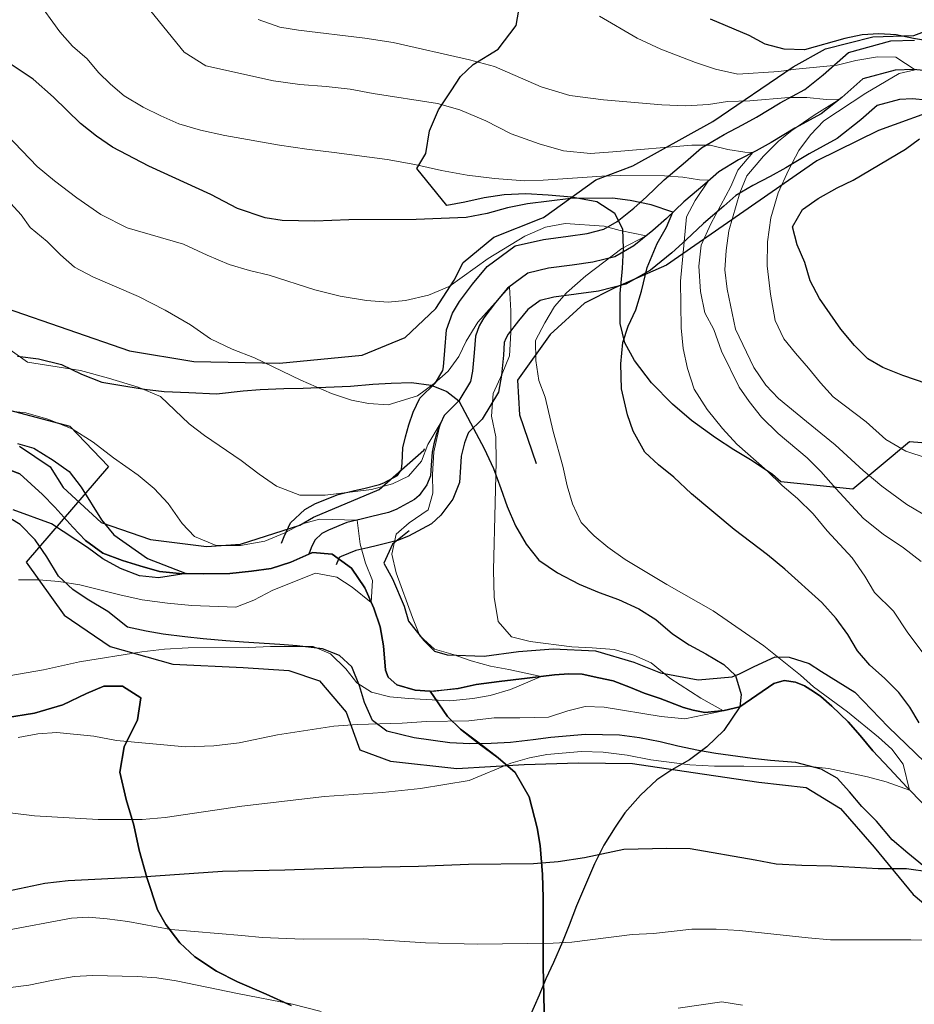
# Model space of a CAD drawing. Units: millimetres. Extents: x 527105 to 532105, y 4516728 to 4521728.
# Drawn here: x 528263 to 528476, y 4518606 to 4518841 of the extents above; entities that cross this region are included whole.
import ezdxf

# ---------------------------------------------------------------- set-up
doc = ezdxf.new("R2010")
doc.units = ezdxf.units.MM
for name, color, linetype in [('01.05-Sentiero', 7, 'Continuous'), ('05.06-Scarp.ciglio', 7, 'Continuous'), ('06.11-Bosco area', 7, 'Continuous'), ('06.28-Limite Bosco', 7, 'Continuous'), ('06.34-Macchia medit.', 7, 'Continuous'), ('08.01-Lim.Comune', 7, 'Continuous')]:
    doc.layers.add(name, color=color, linetype=linetype)
for name, color, linetype, lineweight in [('03.02-Fiume non rap.', 5, 'Continuous', 30), ('05.01-Curva dir.', 7, 'Continuous', 30), ('05.02-Curva ord.', 7, 'Continuous', 0)]:
    doc.layers.add(name, color=color, linetype=linetype, lineweight=lineweight)

msp = doc.modelspace()

# ---------------------------------------------------------------- linework, layer by layer
at = {"layer": '01.05-Sentiero', "linetype": 'Continuous'}
msp.add_polyline3d([(528262.039, 4518760.516, 759.371), (528267.035, 4518759.898, 759.934), (528272.488, 4518758.531, 760.422), (528277.277, 4518756.273, 760.541), (528282.137, 4518754.313, 760.783), (528287.883, 4518753.398, 761.01), (528292.285, 4518752.625, 761.036), (528296.984, 4518752.07, 761.021), (528302.871, 4518751.828, 761.014), (528309.504, 4518751.523, 761.07), (528315.902, 4518752.258, 761.907), (528319.922, 4518752.594, 762.477), (528325.582, 4518752.797, 763.382), (528330.199, 4518752.922, 763.945), (528335.633, 4518753.125, 764.369), (528341.516, 4518753.406, 764.745), (528346.801, 4518753.828, 764.898), (528351.191, 4518754.094, 764.429), (528356.035, 4518754.219, 763.33), (528360.734, 4518753.594, 762.016), (528364.473, 4518752.07, 761.531), (528367.324, 4518749.859, 762.63), (528370.816, 4518743.266, 763.446), (528373.394, 4518738.523, 763.952), (528375.606, 4518733.703, 764.269), (528377.363, 4518728.953, 764.641), (528378.894, 4518724.648, 765.23), (528380.879, 4518720.047, 765.963), (528383.379, 4518715.68, 766.652), (528386.473, 4518711.836, 767.338), (528390.898, 4518708.828, 767.837), (528396.063, 4518706.117, 768.071), (528400.852, 4518704.156, 768.153), (528405.484, 4518702.484, 768.254), (528410.273, 4518700.227, 768.265), (528414.398, 4518697.656, 768.265), (528418.305, 4518694.273, 768.22), (528422.277, 4518691.625, 767.799), (528426.32, 4518689.508, 767.33), (528430.594, 4518686.945, 766.667), (528433.369, 4518684.329, 765.498), (528434.762, 4518679.758, 764.76), (528434.418, 4518676.852, 765.669), (528430.598, 4518671.148, 765.595), (528426.539, 4518667.313, 766.369), (528422.398, 4518664.219, 767.055), (528418.176, 4518661.789, 767.732), (528414.625, 4518659.445, 769.133), (528410.715, 4518655.758, 770.652), (528406.957, 4518651.547, 772.071), (528404.68, 4518648.102, 772.928), (528401.965, 4518643.828, 773.777), (528399.703, 4518639.336, 774.574), (528397.59, 4518634.328, 775.282), (528395.406, 4518629.313, 775.956), (528393.664, 4518624.75, 776.604), (528392.063, 4518620.711, 777.505), (528389.949, 4518615.852, 778.894), (528388.129, 4518611.883, 779.881), (528386.527, 4518607.992, 780.79), (528384.121, 4518602.609, 781.36)], dxfattribs=at)
at = {"layer": '03.02-Fiume non rap.', "linetype": 'Continuous'}
for points in [[(528482.234, 4518828.313, 798.924), (528475.824, 4518828.922, 797.654), (528471.504, 4518828.805, 796.972), (528463.777, 4518826.719, 795.159), (528458.758, 4518822.273, 792.444), (528453.805, 4518818.352, 792.086), (528447.508, 4518814.938, 792.027), (528441.879, 4518811.531, 789.241), (528438.324, 4518809.555, 788.153), (528434.098, 4518807.352, 784.258), (528429.359, 4518804.555, 783.308), (528426.035, 4518801.617, 778.92), (528421.012, 4518797.391, 775.606), (528416.879, 4518793.406, 775.252), (528413.629, 4518790.539, 773.144), (528409.121, 4518786.844, 772.701), (528404.606, 4518784.273, 771.725), (528399.328, 4518782.953, 770.258), (528394.418, 4518782.234, 769.114), (528388.766, 4518781.508, 768.261), (528383.785, 4518780.344, 767.49), (528378.977, 4518776.789, 766.209), (528376.106, 4518773.336, 765.479), (528373.313, 4518769.656, 764.965), (528372.211, 4518767.773, 764.769), (528371.281, 4518765.289, 764.574), (528371.012, 4518761.297, 764.235), (528370.606, 4518756.969, 763.826), (528370.133, 4518754.523, 763.442), (528367.324, 4518749.859, 762.63), (528363.859, 4518746.398, 762.973), (528362.945, 4518744.438, 762.546), (528362.039, 4518741.984, 762.031), (528361.379, 4518739.594, 761.592), (528360.965, 4518737.656, 761.241), (528360.762, 4518734.492, 760.627), (528360.574, 4518731.992, 760.142), (528359.695, 4518729.797, 759.684), (528357.863, 4518727.273, 759.081), (528356.789, 4518726.32, 758.911), (528352.383, 4518723.938, 758.317), (528350.57, 4518723.227, 758.035), (528346.293, 4518722.164, 757.397), (528344.055, 4518721.641, 757.077), (528340.644, 4518720.844, 756.589), (528336.195, 4518719.016, 755.9), (528334.664, 4518718.172, 755.634), (528332.941, 4518716.594, 755.278), (528332.133, 4518714.773, 754.127), (528331.543, 4518713.289, 753.203)], [(528478.148, 4518653.664, 768.913), (528474.309, 4518657.578, 767.881), (528470.168, 4518662.078, 766.865), (528466.18, 4518666.359, 766.786), (528463.164, 4518669.984, 766.783), (528460.227, 4518673.234, 766.783), (528456.391, 4518676.992, 766.239), (528453.727, 4518679.305, 765.98), (528451.961, 4518680.523, 765.822), (528449.875, 4518681.883, 765.62), (528447.691, 4518682.719, 765.431), (528445, 4518683.148, 765.369), (528442.555, 4518682.367, 765.312), (528434.418, 4518676.852, 765.669), (528430.703, 4518675.922, 764.939), (528426.051, 4518675.508, 764.57), (528423.246, 4518676.039, 764.311), (528420.938, 4518676.641, 764.094), (528415.402, 4518678.82, 763.565), (528411.59, 4518680.125, 763.345), (528408.348, 4518681.477, 763.146), (528404.188, 4518683.031, 762.894), (528400.75, 4518683.75, 762.545), (528396.797, 4518684.602, 762.142), (528393.598, 4518684.719, 761.704), (528390.168, 4518684.461, 761.234), (528383.621, 4518683.648, 760.243), (528377, 4518682.914, 758.876), (528371.492, 4518682.188, 758.351), (528367.176, 4518681.211, 758.321), (528361.231, 4518680.523, 757.435), (528360.516, 4518680.578, 757.375), (528360.441, 4518680.586, 757.369), (528356.906, 4518680.852, 757.073), (528352.574, 4518682.078, 756.965), (528350.469, 4518683.922, 756.965), (528349.859, 4518685.555, 756.965), (528349.352, 4518691.43, 756.727), (528348.563, 4518695.891, 756.183), (528347.031, 4518700.422, 755.688), (528344.894, 4518705.242, 755.129), (528341.723, 4518709.906, 754.6), (528337.144, 4518713.289, 754.127), (528332.449, 4518713.688, 753.379), (528331.543, 4518713.289, 753.203), (528327.254, 4518711.398, 752.373), (528322.578, 4518709.867, 751.852), (528317.891, 4518709.219, 751.505), (528312.684, 4518708.648, 751.442), (528306.5, 4518708.586, 751.26), (528300.688, 4518708.68, 751.044), (528295.918, 4518709.156, 750.515), (528291.211, 4518710.523, 750.306), (528287.102, 4518711.75, 750.291), (528282.391, 4518713.492, 750.295), (528278.266, 4518716.508, 749.628), (528275.18, 4518719.68, 748.846), (528270.887, 4518724.477, 748.574), (528267.949, 4518727.5, 748.563), (528262.539, 4518732.438, 748.217), (528257.231, 4518734.398, 747.524)]]:
    msp.add_polyline3d(points, dxfattribs=at)
at = {"layer": '05.01-Curva dir.', "linetype": 'Continuous'}
for points in [[(528488.586, 4518834.188, 800), (528475.824, 4518836.375, 800), (528471.719, 4518837.227, 800), (528467.621, 4518837.484, 800), (528463.602, 4518837.219, 800), (528459.438, 4518836.359, 800), (528449.856, 4518833.656, 800), (528445.012, 4518833.836, 800), (528440.457, 4518834.977, 800), (528436.637, 4518837.102, 800), (528427.434, 4518840.961, 800)], [(528477.211, 4518673.023, 775), (528475.016, 4518676.727, 775), (528472.375, 4518680.281, 775), (528468.914, 4518683.672, 775), (528465.457, 4518686.766, 775), (528462.516, 4518690.234, 775), (528460.168, 4518694.086, 775), (528457.375, 4518697.938, 775), (528453.984, 4518701.773, 775), (528445.117, 4518709.656, 775), (528440.988, 4518713.117, 775), (528433.031, 4518719.148, 775), (528422.891, 4518727.688, 775), (528418.68, 4518731.672, 775), (528415, 4518734.609, 775), (528411.769, 4518737.633, 775), (528408.961, 4518742.602, 775), (528407.582, 4518746.531, 775), (528406.18, 4518752.773, 775), (528405.973, 4518758.734, 775), (528406.445, 4518763.805, 775), (528407.746, 4518767.688, 775), (528409.57, 4518771.578, 775), (528410.941, 4518776.063, 775), (528412.301, 4518781.664, 775), (528414.703, 4518787.422, 775), (528416.898, 4518791.32, 775), (528418.449, 4518794.922, 775), (528413.273, 4518796.648, 775), (528408.269, 4518797.719, 775), (528404.019, 4518798.266, 775), (528394.039, 4518798.172, 775), (528383.695, 4518796.875, 775), (528378.938, 4518795.938, 775), (528374.109, 4518794.547, 775), (528369.129, 4518793.602, 775), (528357.141, 4518793.188, 775), (528341.051, 4518793.102, 775), (528333.008, 4518792.727, 775), (528325.184, 4518792.945, 775), (528321.156, 4518793.578, 775), (528314.504, 4518795.75, 775), (528308.141, 4518799.109, 775), (528293.324, 4518805.891, 775), (528284.641, 4518810.422, 775), (528280.887, 4518813.07, 775), (528277.059, 4518816.086, 775), (528270.59, 4518822.352, 775), (528265.707, 4518826.625, 775), (528260.531, 4518830.148, 775)], [(528481.938, 4518753, 800), (528473.34, 4518755.898, 800), (528468.555, 4518757.859, 800), (528464.957, 4518759.914, 800), (528461.797, 4518763.086, 800), (528458.481, 4518767, 800), (528453.418, 4518774.32, 800), (528451.219, 4518778.547, 800), (528449.91, 4518782.852, 800), (528448.078, 4518787.086, 800), (528446.992, 4518791.391, 800), (528449.336, 4518795.516, 800), (528453.109, 4518798.156, 800), (528457.629, 4518800.734, 800), (528461.484, 4518802.563, 800), (528473.926, 4518809.906, 800), (528477.254, 4518812.398, 800)], [(528262.019, 4518739.656, 750), (528265.906, 4518738.578, 750), (528270.551, 4518735.719, 750), (528274.305, 4518733, 750), (528277.172, 4518729.234, 750), (528282.09, 4518721.461, 750), (528285.031, 4518717.914, 750), (528293.055, 4518712.258, 750), (528302.273, 4518708.656, 750), (528295.633, 4518707.664, 750), (528291.086, 4518708.063, 750), (528286.598, 4518709.883, 750), (528282.406, 4518712.148, 750), (528278.727, 4518714.867, 750), (528270.106, 4518720.523, 750), (528260.984, 4518723.859, 750)], [(528259.426, 4518632.813, 775), (528268.566, 4518634.766, 775), (528274.074, 4518635.414, 775), (528291.496, 4518636.258, 775), (528310.926, 4518637.641, 775), (528325.82, 4518637.938, 775), (528344.512, 4518638.57, 775), (528357.695, 4518638.773, 775), (528369.609, 4518639.266, 775), (528385.176, 4518639.414, 775), (528391.055, 4518639.922, 775), (528397.301, 4518640.875, 775), (528406.742, 4518642.836, 775), (528417.019, 4518643.086, 775), (528422.535, 4518642.992, 775), (528438.055, 4518640.313, 775), (528443.055, 4518639.391, 775), (528449.168, 4518639.008, 775), (528456.32, 4518638.852, 775), (528467.426, 4518638.219, 775), (528474.203, 4518638.211, 775), (528479.871, 4518637.445, 775)]]:
    msp.add_polyline3d(points, dxfattribs=at)
at = {"layer": '05.02-Curva ord.', "linetype": 'Continuous'}
for points in [[(528477.652, 4518711.539, 785), (528473.449, 4518714.781, 785), (528468.648, 4518718.086, 785), (528463.918, 4518721.758, 785), (528457.293, 4518728.922, 785), (528453.754, 4518732.984, 785), (528450.516, 4518736.227, 785), (528443.531, 4518742.047, 785), (528439.547, 4518745.953, 785), (528436.602, 4518749.727, 785), (528434.262, 4518753.125, 785), (528430.004, 4518761.727, 785), (528428.164, 4518766.922, 785), (528426.039, 4518770.852, 785), (528425.023, 4518775.977, 785), (528424.59, 4518782.008, 785), (528425.211, 4518787.008, 785), (528427.469, 4518792.094, 785), (528432.223, 4518801.008, 785), (528433.898, 4518804.898, 785), (528437.527, 4518809.141, 785), (528435.57, 4518809.234, 785), (528431.539, 4518809.859, 785), (528427.359, 4518810.867, 785), (528422.965, 4518810.898, 785), (528404.059, 4518809.297, 785), (528398.773, 4518808.867, 785), (528392.285, 4518809.547, 785), (528386.535, 4518811.203, 785), (528379.809, 4518813.602, 785), (528373.816, 4518816.672, 785), (528367.609, 4518819.289, 785), (528362.231, 4518820.875, 785), (528346.859, 4518823.258, 785), (528341.414, 4518824.242, 785), (528335.672, 4518824.93, 785), (528329.41, 4518825.391, 785), (528323.144, 4518826.227, 785), (528306.945, 4518829.789, 785), (528301.777, 4518833.07, 785), (528289.688, 4518848.023, 785)], [(528478.164, 4518689.648, 780), (528474.543, 4518694.531, 780), (528471.066, 4518699.633, 780), (528466.551, 4518704.133, 780), (528464.203, 4518708.055, 780), (528461.254, 4518712.422, 780), (528455.234, 4518718.844, 780), (528451.914, 4518722.906, 780), (528448.152, 4518726.594, 780), (528444.547, 4518729.688, 780), (528440.938, 4518733.156, 780), (528433.723, 4518739.563, 780), (528430.262, 4518743.258, 780), (528426.641, 4518747.836, 780), (528423.539, 4518752.648, 780), (528421.926, 4518757.625, 780), (528420.91, 4518762.383, 780), (528420.414, 4518767.297, 780), (528420.231, 4518778.469, 780), (528421.644, 4518793.82, 780), (528423.766, 4518797.719, 780), (528427.031, 4518802.5, 780), (528424.758, 4518802.648, 780), (528420.805, 4518803.273, 780), (528416.406, 4518803.602, 780), (528405.977, 4518803.648, 780), (528401.434, 4518803.461, 780), (528387.441, 4518802.5, 780), (528383.121, 4518802.383, 780), (528375.891, 4518802.906, 780), (528369.328, 4518803.734, 780), (528363.207, 4518804.867, 780), (528356.863, 4518806.297, 780), (528350.219, 4518807.5, 780), (528337.613, 4518809.156, 780), (528331.051, 4518809.914, 780), (528324.563, 4518810.891, 780), (528311.504, 4518813.227, 780), (528305.68, 4518814.508, 780), (528300.523, 4518816.023, 780), (528296.188, 4518817.914, 780), (528291.992, 4518819.961, 780), (528287.496, 4518822.672, 780), (528284.191, 4518825.469, 780), (528281.336, 4518828.273, 780), (528278.621, 4518831.523, 780), (528275.164, 4518834.539, 780), (528272.078, 4518837.938, 780), (528266.484, 4518845.852, 780)], [(528480.832, 4518721.258, 790), (528474.238, 4518725.141, 790), (528468.313, 4518729.477, 790), (528463.805, 4518733.234, 790), (528457.191, 4518739.352, 790), (528450.281, 4518744.945, 790), (528443.672, 4518750.461, 790), (528440.586, 4518753.641, 790), (528437.715, 4518757.852, 790), (528433.379, 4518766.977, 790), (528431.422, 4518776.492, 790), (528430.856, 4518781.102, 790), (528431.109, 4518785.727, 790), (528431.809, 4518790.422, 790), (528434.398, 4518799.539, 790), (528436.07, 4518803.578, 790), (528440.047, 4518808.305, 790), (528443.664, 4518811.844, 790), (528446.84, 4518814.406, 790), (528452.168, 4518818.039, 790), (528458.277, 4518821.891, 790), (528455.109, 4518821.789, 790), (528450.414, 4518822.266, 790), (528446.094, 4518822.297, 790), (528436.789, 4518821.461, 790), (528431.426, 4518821.336, 790), (528426.891, 4518820.617, 790), (528421.531, 4518820.266, 790), (528415.793, 4518820.508, 790), (528401.852, 4518821.711, 790), (528393.871, 4518822.75, 790), (528386.996, 4518824.844, 790), (528375.852, 4518829.648, 790), (528369.875, 4518831.227, 790), (528351.66, 4518835.367, 790), (528344.871, 4518836.422, 790), (528329.059, 4518838.352, 790), (528324.582, 4518839.055, 790), (528319.41, 4518840.906, 790)], [(528488.836, 4518733.031, 795), (528474.039, 4518737.875, 795), (528469.246, 4518740.656, 795), (528464.586, 4518744.859, 795), (528456.703, 4518750.813, 795), (528453.691, 4518754.141, 795), (528450.828, 4518757.688, 795), (528447.664, 4518761.227, 795), (528444.871, 4518764.703, 795), (528442.82, 4518769.078, 795), (528441.715, 4518775.328, 795), (528440.902, 4518782.094, 795), (528440.996, 4518787.836, 795), (528441.832, 4518793.578, 795), (528443.563, 4518799.477, 795), (528446.039, 4518804.938, 795), (528448.527, 4518809.586, 795), (528451.246, 4518813.336, 795), (528454.418, 4518816.719, 795), (528464.481, 4518823.297, 795), (528472.406, 4518827.992, 795), (528476.234, 4518828.883, 795), (528471.625, 4518831.859, 795), (528467.301, 4518831.969, 795), (528462.098, 4518831.094, 795), (528457.637, 4518830.008, 795), (528447.813, 4518829.016, 795), (528443.723, 4518828.453, 795), (528433.894, 4518827.836, 795), (528428.594, 4518829.055, 795), (528423.813, 4518830.641, 795), (528415.586, 4518833.766, 795), (528409.898, 4518836.469, 795), (528400.91, 4518841.664, 795)], [(528254.988, 4518652.141, 770), (528266.027, 4518650.828, 770), (528281.231, 4518649.938, 770), (528291.734, 4518649.969, 770), (528297.242, 4518650.391, 770), (528315.539, 4518653.109, 770), (528335.258, 4518655.461, 770), (528349.102, 4518656.414, 770), (528358.18, 4518657.328, 770), (528369.785, 4518659.227, 770), (528379.723, 4518663.352, 770), (528384.18, 4518664.656, 770), (528388.344, 4518665.445, 770), (528396.606, 4518666.195, 770), (528401.82, 4518666.023, 770), (528407.488, 4518665.336, 770), (528413.164, 4518664.203, 770), (528422.484, 4518662.953, 770), (528428.375, 4518662.711, 770), (528435.375, 4518662.703, 770), (528451.094, 4518662.563, 770), (528455.57, 4518662.086, 770), (528464.898, 4518660.164, 770), (528469.305, 4518658.945, 770), (528474.934, 4518656.938, 770), (528473.363, 4518663.156, 770), (528470.719, 4518666.703, 770), (528467.488, 4518669.578, 770), (528460.129, 4518675.617, 770), (528452.023, 4518681.641, 770), (528448.867, 4518684.367, 770), (528440.16, 4518691.359, 770), (528428.082, 4518699.734, 770), (528416.996, 4518706.031, 770), (528407.031, 4518711.961, 770), (528402.902, 4518714.906, 770), (528399.602, 4518717.625, 770), (528396.516, 4518720.797, 770), (528394.457, 4518725.32, 770), (528393.227, 4518729.555, 770), (528392.137, 4518734.313, 770), (528389.82, 4518742.555, 770), (528387.949, 4518750.734, 770), (528386.422, 4518754.742, 770), (528385.703, 4518759.5, 770), (528385.656, 4518764.266, 770), (528387.852, 4518768.461, 770), (528390.195, 4518772.359, 770), (528393.066, 4518775.664, 770), (528397.644, 4518779.734, 770), (528406.223, 4518786.227, 770), (528412.082, 4518789.273, 770), (528405.883, 4518790.539, 770), (528402, 4518791.547, 770), (528392.758, 4518792.195, 770), (528387.996, 4518791.336, 770), (528383.102, 4518789.195, 770), (528374.363, 4518783.82, 770), (528365.043, 4518777.18, 770), (528360.074, 4518775.117, 770), (528354.574, 4518773.797, 770), (528350.481, 4518773.383, 770), (528345.34, 4518773.781, 770), (528338.996, 4518774.836, 770), (528332.945, 4518776.336, 770), (528322.109, 4518779.883, 770), (528317.406, 4518780.953, 770), (528312.551, 4518782.391, 770), (528307.242, 4518784.648, 770), (528301.629, 4518787.281, 770), (528288.18, 4518791.164, 770), (528281.891, 4518794.383, 770), (528276.191, 4518798.352, 770), (528270.863, 4518802.391, 770), (528266.731, 4518805.781, 770), (528255.755, 4518817.175, 770)], [(528262.191, 4518669.492, 765), (528266.875, 4518670.359, 765), (528271.418, 4518670.695, 765), (528280.215, 4518669.82, 765), (528285.664, 4518668.828, 765), (528302.066, 4518667.273, 765), (528308.844, 4518667.492, 765), (528314.945, 4518668.227, 765), (528324.086, 4518670.172, 765), (528337.477, 4518672.242, 765), (528343.059, 4518672.594, 765), (528353.781, 4518672.93, 765), (528359.586, 4518673.359, 765), (528369.715, 4518673.531, 765), (528375.742, 4518674.188, 765), (528381.926, 4518674.172, 765), (528388.703, 4518674.391, 765), (528393.383, 4518675.852, 765), (528397.469, 4518676.93, 765), (528402.016, 4518676.758, 765), (528415.668, 4518674.508, 765), (528421.262, 4518673.961, 765), (528430.543, 4518675.906, 765), (528425.086, 4518678.922, 765), (528417.738, 4518683.688, 765), (528413.234, 4518687.297, 765), (528409.117, 4518689.188, 765), (528404.41, 4518690.484, 765), (528399.191, 4518690.953, 765), (528394.348, 4518691.133, 765), (528384.356, 4518692.445, 765), (528379.949, 4518693.523, 765), (528376.707, 4518697.211, 765), (528375.758, 4518703.016, 765), (528375.621, 4518709.492, 765), (528375.984, 4518725.516, 765), (528376.258, 4518735.273, 765), (528376.199, 4518741.305, 765), (528375.109, 4518746.211, 765), (528375.574, 4518751.656, 765), (528377.691, 4518756.297, 765), (528379.434, 4518760.633, 765), (528379.754, 4518766.148, 765), (528379.777, 4518771.359, 765), (528379.418, 4518777.117, 765), (528371.906, 4518768.68, 765), (528369.121, 4518764.109, 765), (528367.371, 4518760.438, 765), (528364.797, 4518756.914, 765), (528361.473, 4518754.047, 765), (528357.481, 4518751.031, 765), (528350.5, 4518748.953, 765), (528345.805, 4518749.203, 765), (528341.699, 4518750.055, 765), (528336.914, 4518751.648, 765), (528329.66, 4518754.781, 765), (528318.582, 4518760.109, 765), (528313.273, 4518762.211, 765), (528308.031, 4518764.695, 765), (528303.309, 4518768, 765), (528297.238, 4518771.516, 765), (528290.875, 4518774.734, 765), (528279.953, 4518779.469, 765), (528275.609, 4518781.805, 765), (528272.305, 4518784.68, 765), (528269.07, 4518787.922, 765), (528265.012, 4518791.234, 765), (528262.853, 4518794.261, 765), (528258.712, 4518798.772, 765)], [(528259.711, 4518762.43, 760), (528264.363, 4518759.125, 760), (528277.047, 4518757.086, 760), (528283.691, 4518755.289, 760), (528290.789, 4518753.125, 760), (528296.176, 4518750.875, 760), (528302.945, 4518744.383, 760), (528306.621, 4518741.586, 760), (528315.394, 4518735.641, 760), (528319.676, 4518732.328, 760), (528323.801, 4518729.539, 760), (528329.406, 4518727.359, 760), (528335.441, 4518727.344, 760), (528346.527, 4518728.727, 760), (528351.504, 4518730.039, 760), (528355.359, 4518731.867, 760), (528358.453, 4518735.469, 760), (528359.906, 4518739.43, 760), (528362.914, 4518744.359, 760), (528361.41, 4518737.734, 760), (528361.094, 4518732.297, 760), (528361.137, 4518727.828, 760), (528359.984, 4518723.867, 760), (528355.469, 4518720.766, 760), (528352.367, 4518718.055, 760), (528351.371, 4518713.273, 760), (528352.383, 4518708.82, 760), (528356.289, 4518698.133, 760), (528358.047, 4518693.75, 760), (528361.504, 4518690.586, 760), (528365.984, 4518689.289, 760), (528370.246, 4518687.836, 760), (528374.879, 4518686.539, 760), (528379.281, 4518685.766, 760), (528386.957, 4518684.063, 760), (528379.699, 4518681, 760), (528374.797, 4518679.539, 760), (528370.707, 4518678.828, 760), (528365.199, 4518678.25, 760), (528355.289, 4518678.828, 760), (528350.891, 4518679.227, 760), (528346.484, 4518680.305, 760), (528342.961, 4518682.578, 760), (528340.394, 4518685.906, 760), (528336.707, 4518689.516, 760), (528332.594, 4518691.266, 760), (528322.391, 4518691.242, 760), (528317.102, 4518690.961, 760), (528302.727, 4518690.898, 760), (528297.07, 4518690.617, 760), (528291.711, 4518689.969, 760), (528276.836, 4518687.586, 760), (528268.215, 4518685.641, 760), (528259.961, 4518684.219, 760)], [(528258.367, 4518747.672, 755), (528263.961, 4518746.977, 755), (528269.266, 4518745.469, 755), (528275.023, 4518743.211, 755), (528280.043, 4518739.984, 755), (528284.922, 4518736.234, 755), (528290.773, 4518732.125, 755), (528294.606, 4518728.953, 755), (528297.992, 4518725.336, 755), (528301.316, 4518720.602, 755), (528304.254, 4518717.508, 755), (528309.414, 4518715.32, 755), (528315.223, 4518715.305, 755), (528321.023, 4518716.406, 755), (528325.773, 4518718.391, 755), (528329.699, 4518720.438, 755), (528334.082, 4518721.602, 755), (528343.074, 4518721.414, 755), (528343.824, 4518715.664, 755), (528345.063, 4518711.125, 755), (528346.742, 4518706.977, 755), (528346.453, 4518701.727, 755), (528341.914, 4518705.359, 755), (528338.242, 4518707.781, 755), (528333.094, 4518708.773, 755), (528322.926, 4518704.656, 755), (528318.406, 4518702.297, 755), (528314.102, 4518700.617, 755), (528303.594, 4518701.039, 755), (528297.781, 4518701.578, 755), (528291.738, 4518702.406, 755), (528286.438, 4518703.547, 755), (528276.879, 4518705.914, 755), (528271.879, 4518706.758, 755), (528267.109, 4518707.156, 755), (528262.266, 4518707.109, 755)], [(528258.773, 4518623.344, 780), (528274.906, 4518626.414, 780), (528278.93, 4518626.602, 780), (528283.402, 4518626.273, 780), (528288.324, 4518625.578, 780), (528298.621, 4518623.664, 780), (528315.547, 4518622.266, 780), (528320.391, 4518621.797, 780), (528330.156, 4518621.367, 780), (528344.531, 4518621.438, 780), (528359.363, 4518620.469, 780), (528371.731, 4518620.211, 780), (528389.832, 4518620.391, 780), (528394.297, 4518620.664, 780), (528408.731, 4518622.516, 780), (528413.797, 4518622.719, 780), (528422.945, 4518623.773, 780), (528428.758, 4518623.758, 780), (528434.348, 4518623.438, 780), (528450.68, 4518621.734, 780), (528456.047, 4518621.195, 780), (528475.191, 4518621.234, 780), (528488.152, 4518621.063, 780)], [(528236.082, 4518605.469, 785), (528240.762, 4518606.555, 785), (528250.43, 4518608.219, 785), (528255.117, 4518608.859, 785), (528260.32, 4518609.883, 785), (528264.711, 4518610.367, 785), (528270.508, 4518611.617, 785), (528275.566, 4518612.484, 785), (528279.883, 4518612.68, 785), (528290.539, 4518612.484, 785), (528295.234, 4518612.164, 785), (528299.859, 4518611.461, 785), (528314.492, 4518608.398, 785), (528327.625, 4518605.852, 785), (528334.496, 4518604.133, 785)], [(528419.707, 4518604.898, 785), (528430.121, 4518606.414, 785), (528435.043, 4518605.641, 785)]]:
    msp.add_polyline3d(points, dxfattribs=at)
at = {"layer": '05.06-Scarp.ciglio', "linetype": 'Continuous'}
for points in [[(528259.32, 4518771.961, 760.053), (528288.769, 4518761.82, 762.723), (528304.066, 4518759.219, 762.723), (528324.551, 4518758.898, 762.723), (528344.273, 4518760.805, 768.053), (528354.512, 4518765.008, 768.053), (528361.82, 4518771.93, 769.747), (528366.223, 4518778.68, 771.613), (528368.414, 4518782.867, 772.987), (528375.656, 4518788.898, 773.181), (528386.934, 4518793.406, 773.174), (528387.527, 4518793.641, 773.39), (528400.027, 4518802.625, 776.459), (528408.859, 4518805.992, 777.867), (528427.973, 4518816.531, 788), (528447.137, 4518829.609, 793.215), (528454.844, 4518833.852, 798.269), (528466.137, 4518836.727, 798.269), (528475.969, 4518837.047, 798.269), (528484.426, 4518840.258, 798.269)], [(528325.038, 4518715.874, 753.203), (528325.679, 4518717.488, 754.127), (528327.137, 4518720.769, 755.278), (528330.553, 4518723.899, 755.634), (528333.166, 4518725.339, 755.9), (528338.504, 4518727.532, 756.589), (528342.461, 4518728.457, 757.077), (528344.652, 4518728.969, 757.397), (528348.439, 4518729.91, 758.035), (528349.429, 4518730.298, 758.317), (528352.689, 4518732.061, 759.081), (528353.52, 4518733.206, 759.684), (528353.675, 4518733.592, 760.142), (528353.779, 4518734.978, 760.627), (528354.012, 4518738.617, 761.241), (528354.577, 4518741.259, 761.592), (528355.37, 4518744.133, 762.031), (528356.479, 4518747.134, 762.546), (528358.037, 4518750.477, 762.973), (528361.77, 4518754.206, 762.63), (528363.496, 4518757.071, 763.442), (528363.668, 4518757.963, 763.826), (528364.034, 4518761.86, 764.235), (528364.366, 4518766.783, 764.574), (528365.865, 4518770.789, 764.769), (528367.483, 4518773.554, 764.965), (528370.624, 4518777.692, 765.479), (528374.135, 4518781.915, 766.209), (528380.786, 4518786.831, 767.49), (528387.52, 4518788.405, 768.261), (528393.465, 4518789.169, 769.114), (528397.968, 4518789.829, 770.258), (528401.976, 4518790.831, 771.725), (528405.142, 4518792.634, 772.701), (528409.093, 4518795.872, 773.144), (528412.132, 4518798.553, 775.252), (528416.324, 4518802.594, 775.606), (528421.464, 4518806.919, 778.92), (528425.225, 4518810.243, 783.308), (528430.698, 4518813.474, 784.258), (528435.005, 4518815.718, 788.153), (528438.365, 4518817.587, 789.241), (528444.026, 4518821.012, 792.027), (528449.935, 4518824.216, 792.086), (528454.261, 4518827.642, 792.444), (528460.367, 4518833.049, 795.159), (528470.483, 4518835.78, 796.972), (528476.061, 4518835.931, 797.654)], [(528495.148, 4518825.758, 802.101), (528483.359, 4518820.133, 802.049), (528467.477, 4518814.391, 797.043), (528452.797, 4518807.164, 792.418), (528416.914, 4518782.234, 778.932), (528404.602, 4518776.82, 772.63), (528397.34, 4518773.172, 772.507), (528389.144, 4518765.719, 770.533), (528381.356, 4518754.766, 769.073), (528381.809, 4518746.5, 768.161), (528385.797, 4518734.922, 768.682)], [(528482.119, 4518821.292, 798.924), (528475.587, 4518821.913, 797.654), (528472.525, 4518821.83, 796.972), (528467.188, 4518820.389, 795.159), (528463.254, 4518816.905, 792.444), (528457.674, 4518812.487, 792.086), (528450.99, 4518808.863, 792.027), (528445.393, 4518805.476, 789.241), (528441.643, 4518803.391, 788.153), (528437.497, 4518801.23, 784.258), (528433.493, 4518798.866, 783.308), (528430.607, 4518796.315, 778.92), (528425.7, 4518792.187, 775.606), (528421.626, 4518788.259, 775.252), (528418.165, 4518785.206, 773.144), (528413.1, 4518781.054, 772.701), (528407.235, 4518777.715, 771.725), (528400.688, 4518776.077, 770.258), (528395.371, 4518775.299, 769.114), (528390.012, 4518774.61, 768.261), (528386.785, 4518773.856, 767.49), (528383.818, 4518771.663, 766.209), (528381.587, 4518768.98, 765.479), (528379.142, 4518765.759, 764.965), (528378.556, 4518764.757, 764.769), (528378.196, 4518763.795, 764.574), (528377.99, 4518760.734, 764.235), (528377.543, 4518755.975, 763.826), (528376.77, 4518751.976, 763.442), (528372.878, 4518745.513, 762.63), (528369.681, 4518742.32, 762.973), (528369.412, 4518741.741, 762.546), (528368.708, 4518739.836, 762.031), (528368.181, 4518737.929, 761.592), (528367.917, 4518736.695, 761.241), (528367.745, 4518734.006, 760.627), (528367.474, 4518730.392, 760.142), (528365.871, 4518726.388, 759.684), (528363.08, 4518722.544, 759.081), (528360.83, 4518720.548, 758.911), (528355.337, 4518717.577, 758.317), (528352.701, 4518716.543, 758.035), (528347.934, 4518715.359, 757.397), (528345.648, 4518714.824, 757.077), (528342.785, 4518714.155, 756.589), (528339.224, 4518712.692, 755.9), (528338.775, 4518712.445, 755.634), (528338.746, 4518712.418, 755.278), (528338.587, 4518712.059, 754.127), (528338.048, 4518710.704, 753.203)], [(528262.473, 4518739.07, 749.472), (528269.824, 4518734.078, 749.483), (528272.926, 4518729.188, 754.41), (528281.945, 4518720.859, 754.41), (528293.758, 4518716.805, 754.403), (528307.106, 4518715.078, 756.656), (528315.219, 4518715.68, 758.399), (528329.402, 4518720.211, 758.392), (528332.664, 4518722.109, 758.425), (528348.316, 4518728.742, 759.71), (528359.023, 4518738.086, 762.232), (528359.246, 4518738.383, 762.224)], [(528480.246, 4518637.227, 776.686), (528474.539, 4518641.938, 776.112), (528470.785, 4518645.102, 775.773), (528467.016, 4518649.539, 774.291), (528463.555, 4518653.078, 773.345), (528460.613, 4518656.547, 772.481), (528457.602, 4518659.797, 771.617), (528453.856, 4518661.992, 770.719), (528447.734, 4518663.57, 769.371), (528441.695, 4518664.031, 768.816), (528437.445, 4518664.516, 768.775), (528428.641, 4518665.695, 768.764), (528424.539, 4518666.398, 768.764), (528419.609, 4518667.469, 768.764), (528415.43, 4518668.469, 768.764), (528410.43, 4518669.461, 768.47), (528405.656, 4518670.086, 768.116), (528397.609, 4518670.227, 767.881), (528389.273, 4518669.477, 767.286), (528385.106, 4518668.992, 766.291), (528379.676, 4518668.344, 765.155), (528375.059, 4518668.07, 764.76), (528369.996, 4518668.023, 764.675), (528365.223, 4518668.273, 764.66), (528356.644, 4518669.453, 764.626), (528350.148, 4518671.031, 764.351), (528346.773, 4518673.602, 763.166), (528344.793, 4518677.906, 762.25), (528343.637, 4518681.836, 761.922), (528341.805, 4518686.367, 761.312), (528338.871, 4518689.094, 760.846), (528334.836, 4518690.695, 760.265), (528328.793, 4518691.375, 759.74), (528324.621, 4518691.711, 759.662), (528315.973, 4518692.297, 759.345), (528311.723, 4518692.625, 759.032), (528306.356, 4518693.094, 758.656), (528301.957, 4518693.57, 758.358), (528296.734, 4518694.188, 758.071), (528292.707, 4518694.898, 757.844), (528288.227, 4518695.82, 757.576), (528283.57, 4518699.57, 757.561), (528278.625, 4518702.5, 757.561), (528275.25, 4518704.852, 757.565), (528271.793, 4518708.023, 757.297), (528268.992, 4518712.617, 756.027), (528266.195, 4518716.68, 755.159), (528262.656, 4518720.375, 752.902), (528258.16, 4518723.086, 752.902)], [(528355.488, 4518718.828, 760.518), (528351.496, 4518715.664, 759.967), (528349.457, 4518711.102, 759.423), (528351.504, 4518707.391, 760.436), (528354.324, 4518700.867, 760.44), (528355.328, 4518697.297, 761.557), (528359.023, 4518692.641, 761.561), (528361.508, 4518690.133, 761.569), (528364.57, 4518689.273, 761.569), (528373.363, 4518688.914, 761.572), (528381.547, 4518690.039, 761.546), (528389.883, 4518690.711, 767.278), (528399.945, 4518690.219, 767.52), (528409.133, 4518687.477, 767.531), (528415.492, 4518684.93, 767.528), (528424.445, 4518683.305, 767.531), (528432.559, 4518683.984, 767.528), (528434.34, 4518684.742, 767.516), (528437.824, 4518686.422, 769.844), (528442.867, 4518688.781, 769.844), (528446.219, 4518688.664, 769.829), (528450.926, 4518687.141, 771.807), (528453.926, 4518685.234, 771.803), (528461.871, 4518680.32, 773.058), (528469.773, 4518672.063, 773.043), (528493.762, 4518648.977, 777.423)]]:
    msp.add_polyline3d(points, dxfattribs=at)
at = {"layer": '06.11-Bosco area', "linetype": 'Continuous'}
for points in [[(528480.801, 4518739.586, 795.985), (528474.914, 4518740.047, 795.985), (528461.391, 4518728.813, 787.103), (528444.168, 4518730.508, 780.015), (528442.215, 4518732.273, 780.015), (528437.34, 4518735.578, 780.008), (528432.992, 4518738.141, 779.744), (528428.57, 4518741, 779.483), (528422.867, 4518745.195, 779.33), (528418.359, 4518749.094, 779.315), (528413.316, 4518754.188, 779.3), (528409.242, 4518759.508, 779.297), (528406.965, 4518763.734, 779.185), (528405.879, 4518768.344, 778.961), (528405.883, 4518775.492, 778.6), (528406.418, 4518781.461, 778.343), (528406.672, 4518786.227, 778.172), (528406.477, 4518790.844, 777.874), (528404.578, 4518794.547, 777.867), (528400.305, 4518797.336, 777.87), (528394.266, 4518798.443, 777.87), (528388.668, 4518798.938, 777.878), (528383.301, 4518799.258, 777.937), (528378.164, 4518799.055, 777.96), (528373.402, 4518798.336, 777.96), (528368.793, 4518797.25, 777.96), (528364.481, 4518796.461, 777.77), (528357.316, 4518805.328, 782.567), (528359.441, 4518808.93, 783.803), (528360.359, 4518814.305, 786.526), (528362.469, 4518819.313, 787.069), (528365.477, 4518823.883, 790.585), (528367.754, 4518827.258, 791.542), (528370.781, 4518830.125, 791.706), (528376.703, 4518833.828, 793.393), (528381.043, 4518839.461, 794.626), (528381.887, 4518844.461, 794.961)], [(528257.231, 4518734.398, 747.524), (528262.539, 4518732.438, 748.217), (528267.949, 4518727.5, 748.563), (528270.887, 4518724.477, 748.574), (528275.18, 4518719.68, 748.846), (528278.266, 4518716.508, 749.628), (528282.391, 4518713.492, 750.295), (528287.102, 4518711.75, 750.291), (528291.211, 4518710.523, 750.306), (528295.918, 4518709.156, 750.515), (528300.688, 4518708.68, 751.044), (528306.5, 4518708.586, 751.26), (528312.684, 4518708.648, 751.442), (528317.891, 4518709.219, 751.505), (528322.578, 4518709.867, 751.852), (528327.254, 4518711.398, 752.373), (528331.543, 4518713.289, 753.203), (528332.449, 4518713.688, 753.379), (528337.144, 4518713.289, 754.127), (528341.723, 4518709.906, 754.6), (528344.894, 4518705.242, 755.129), (528347.031, 4518700.422, 755.688), (528348.563, 4518695.891, 756.183), (528349.352, 4518691.43, 756.727), (528349.859, 4518685.555, 756.965), (528350.469, 4518683.922, 756.965), (528352.574, 4518682.078, 756.965), (528356.906, 4518680.852, 757.073), (528360.516, 4518680.578, 757.375), (528364.641, 4518674.523, 764.474), (528367.727, 4518671.5, 765.163), (528372.083, 4518668.099, 765.736), (528376.731, 4518664.664, 768.261), (528380.789, 4518661.125, 768.593), (528384.125, 4518655.352, 770.049), (528386.059, 4518647.992, 772.235), (528386.769, 4518643.75, 772.377), (528387.285, 4518636.828, 774.101), (528387.488, 4518631.242, 776.071), (528387.473, 4518625.586, 780.012), (528387.445, 4518620.742, 780.98), (528387.504, 4518614.93, 782.611), (528387.644, 4518607.859, 785.81), (528387.793, 4518600.633, 788.459)], [(528327.332, 4518605.547, 790.637), (528321.344, 4518608.25, 789.546), (528314.539, 4518611.234, 788.999), (528309.523, 4518613.719, 788.742), (528304.348, 4518617.164, 787.468), (528300.738, 4518620.484, 785.14), (528297.418, 4518624.844, 782.909), (528295.445, 4518628.398, 782.522), (528292.84, 4518636.125, 779.878), (528291.063, 4518642.664, 777.39), (528289.734, 4518648.609, 772.839), (528287.961, 4518654.695, 768.697), (528286.406, 4518661.234, 767.68), (528287.465, 4518667.281, 765.308), (528290.68, 4518673.719, 763.863), (528291.449, 4518678.945, 761.49), (528287.098, 4518681.805, 761.628), (528282.629, 4518681.758, 761.628), (528278.477, 4518680.008, 761.628), (528272.84, 4518677.344, 761.651), (528266.082, 4518675.336, 761.896), (528259.164, 4518674.227, 762.459)]]:
    msp.add_polyline3d(points, dxfattribs=at)
at = {"layer": '06.28-Limite Bosco', "linetype": 'Continuous'}
for points in [[(528480.801, 4518739.586, 795.985), (528474.914, 4518740.047, 795.985), (528461.391, 4518728.813, 787.103), (528444.168, 4518730.508, 780.015), (528442.215, 4518732.273, 780.015), (528437.34, 4518735.578, 780.008), (528432.992, 4518738.141, 779.744), (528428.57, 4518741, 779.483), (528422.867, 4518745.195, 779.33), (528418.359, 4518749.094, 779.315), (528413.316, 4518754.188, 779.3), (528409.242, 4518759.508, 779.297), (528406.965, 4518763.734, 779.185), (528405.879, 4518768.344, 778.961), (528405.883, 4518775.492, 778.6), (528406.418, 4518781.461, 778.343), (528406.672, 4518786.227, 778.172), (528406.477, 4518790.844, 777.874), (528404.578, 4518794.547, 777.867), (528400.305, 4518797.336, 777.87), (528394.22, 4518798.451, 777.87), (528388.668, 4518798.938, 777.878), (528383.301, 4518799.258, 777.937), (528378.164, 4518799.055, 777.96), (528373.402, 4518798.336, 777.96), (528368.793, 4518797.25, 777.96), (528364.481, 4518796.461, 777.77), (528357.316, 4518805.328, 782.567), (528359.441, 4518808.93, 783.803), (528360.359, 4518814.305, 786.526), (528362.469, 4518819.313, 787.069), (528365.477, 4518823.883, 790.585), (528367.754, 4518827.258, 791.542), (528370.781, 4518830.125, 791.706), (528376.703, 4518833.828, 793.393), (528381.043, 4518839.461, 794.626), (528381.887, 4518844.461, 794.961)], [(528257.231, 4518734.398, 747.524), (528262.539, 4518732.438, 748.217), (528267.949, 4518727.5, 748.563), (528270.887, 4518724.477, 748.574), (528275.18, 4518719.68, 748.846), (528278.266, 4518716.508, 749.628), (528282.391, 4518713.492, 750.295), (528287.102, 4518711.75, 750.291), (528291.211, 4518710.523, 750.306), (528295.918, 4518709.156, 750.515), (528300.688, 4518708.68, 751.044), (528306.5, 4518708.586, 751.26), (528312.684, 4518708.648, 751.442), (528317.891, 4518709.219, 751.505), (528322.578, 4518709.867, 751.852), (528327.254, 4518711.398, 752.373), (528331.543, 4518713.289, 753.203), (528332.449, 4518713.688, 753.379), (528337.144, 4518713.289, 754.127), (528341.723, 4518709.906, 754.6), (528344.894, 4518705.242, 755.129), (528347.031, 4518700.422, 755.688), (528348.563, 4518695.891, 756.183), (528349.352, 4518691.43, 756.727), (528349.859, 4518685.555, 756.965), (528350.469, 4518683.922, 756.965), (528352.574, 4518682.078, 756.965), (528356.906, 4518680.852, 757.073), (528360.441, 4518680.586, 757.369), (528360.516, 4518680.578, 757.375), (528364.641, 4518674.523, 764.474), (528367.727, 4518671.5, 765.163), (528372.154, 4518668.043, 765.736), (528376.731, 4518664.664, 768.261), (528380.789, 4518661.125, 768.593), (528384.125, 4518655.352, 770.049), (528386.059, 4518647.992, 772.235), (528386.769, 4518643.75, 772.377), (528387.285, 4518636.828, 774.101), (528387.488, 4518631.242, 776.071), (528387.473, 4518625.586, 780.012), (528387.445, 4518620.742, 780.98), (528387.504, 4518614.93, 782.611), (528387.644, 4518607.859, 785.81), (528387.793, 4518600.633, 788.459)], [(528327.332, 4518605.547, 790.637), (528321.344, 4518608.25, 789.546), (528314.539, 4518611.234, 788.999), (528309.523, 4518613.719, 788.742), (528304.348, 4518617.164, 787.468), (528300.738, 4518620.484, 785.14), (528297.418, 4518624.844, 782.909), (528295.445, 4518628.398, 782.522), (528292.84, 4518636.125, 779.878), (528291.063, 4518642.664, 777.39), (528289.734, 4518648.609, 772.839), (528287.961, 4518654.695, 768.697), (528286.406, 4518661.234, 767.68), (528287.465, 4518667.281, 765.308), (528290.68, 4518673.719, 763.863), (528291.449, 4518678.945, 761.49), (528287.098, 4518681.805, 761.628), (528282.629, 4518681.758, 761.628), (528278.477, 4518680.008, 761.628), (528272.84, 4518677.344, 761.651), (528266.082, 4518675.336, 761.896), (528259.164, 4518674.227, 762.459)]]:
    msp.add_polyline3d(points, dxfattribs=at)
at = {"layer": '06.34-Macchia medit.', "linetype": 'Continuous'}
for points in [[(528387.793, 4518600.633, 788.459), (528387.644, 4518607.859, 785.81), (528387.504, 4518614.93, 782.611), (528387.445, 4518620.742, 780.98), (528387.473, 4518625.586, 780.012), (528387.488, 4518631.242, 776.071), (528387.285, 4518636.828, 774.101), (528386.769, 4518643.75, 772.377), (528386.059, 4518647.992, 772.235), (528384.125, 4518655.352, 770.049), (528380.789, 4518661.125, 768.593), (528376.731, 4518664.664, 768.261), (528372.155, 4518668.186, 765.736), (528367.727, 4518671.5, 765.163), (528364.641, 4518674.523, 764.474), (528360.516, 4518680.578, 757.375), (528367.176, 4518681.211, 758.321), (528371.492, 4518682.188, 758.351), (528377, 4518682.914, 758.876), (528383.621, 4518683.648, 760.243), (528390.168, 4518684.461, 761.234), (528393.598, 4518684.719, 761.704), (528396.797, 4518684.602, 762.142), (528400.75, 4518683.75, 762.545), (528404.188, 4518683.031, 762.894), (528408.348, 4518681.477, 763.146), (528411.59, 4518680.125, 763.345), (528415.402, 4518678.82, 763.565), (528420.938, 4518676.641, 764.094), (528423.246, 4518676.039, 764.311), (528426.051, 4518675.508, 764.57), (528430.703, 4518675.922, 764.939), (528434.418, 4518676.852, 765.669), (528442.555, 4518682.367, 765.312), (528445, 4518683.148, 765.369), (528447.691, 4518682.719, 765.431), (528449.875, 4518681.883, 765.62), (528451.961, 4518680.523, 765.822), (528453.727, 4518679.305, 765.98), (528456.391, 4518676.992, 766.239), (528460.227, 4518673.234, 766.783), (528463.164, 4518669.984, 766.783), (528466.18, 4518666.359, 766.786), (528470.168, 4518662.078, 766.865), (528474.309, 4518657.578, 767.881), (528478.148, 4518653.664, 768.913)], [(528259.164, 4518674.227, 762.459), (528266.082, 4518675.336, 761.896), (528272.84, 4518677.344, 761.651), (528278.477, 4518680.008, 761.628), (528282.629, 4518681.758, 761.628), (528287.098, 4518681.805, 761.628), (528291.449, 4518678.945, 761.49), (528290.68, 4518673.719, 763.863), (528287.465, 4518667.281, 765.308), (528286.406, 4518661.234, 767.68), (528287.961, 4518654.695, 768.697), (528289.734, 4518648.609, 772.839), (528291.063, 4518642.664, 777.39), (528292.84, 4518636.125, 779.878), (528295.445, 4518628.398, 782.522), (528297.418, 4518624.844, 782.909), (528300.738, 4518620.484, 785.14), (528304.348, 4518617.164, 787.468), (528309.523, 4518613.719, 788.742), (528314.539, 4518611.234, 788.999), (528321.344, 4518608.25, 789.546), (528327.332, 4518605.547, 790.637)]]:
    msp.add_polyline3d(points, dxfattribs=at)
at = {"layer": '08.01-Lim.Comune', "linetype": 'Continuous'}
msp.add_polyline3d([(528258.619, 4518748.069, 0), (528274.521, 4518743.844, 0), (528283.717, 4518734.188, 0), (528264.066, 4518711.336, 0), (528273.182, 4518698.701, 0), (528284.122, 4518691.235, 0), (528299.072, 4518687.023, 0), (528315.846, 4518686.257, 0), (528326.785, 4518685.491, 0), (528334.078, 4518683.003, 0), (528340.459, 4518675.537, 0), (528343.741, 4518666.539, 0), (528351.034, 4518663.859, 0), (528366.896, 4518662.136, 0), (528382.941, 4518663.093, 0), (528395.885, 4518663.476, 0), (528408.83, 4518663.285, 0), (528423.234, 4518661.179, 0), (528438.913, 4518658.882, 0), (528450.217, 4518657.542, 0), (528458.422, 4518652.564, 0), (528466.444, 4518643.375, 0), (528475.743, 4518632.08, 0), (528486.682, 4518622.891, 0)], dxfattribs=at)

doc.saveas('drawing.dxf')
